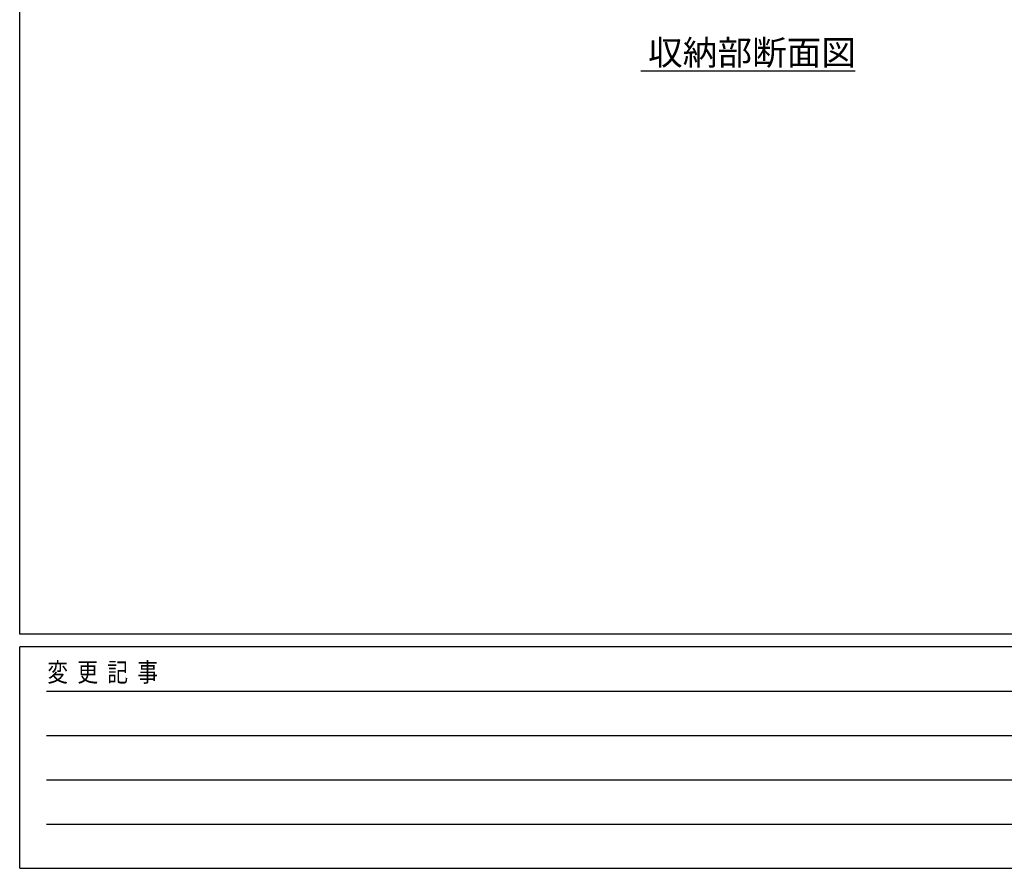
# Model space of a CAD drawing. Units: millimetres. Extents: x 750 to 100530, y 225 to 17385.
# Drawn here: x 76590 to 81260, y 225 to 4250 of the extents above; entities that cross this region are included whole.
import ezdxf

# ---------------------------------------------------------------- set-up
doc = ezdxf.new("R2010")
doc.units = ezdxf.units.MM
doc.layers.add('03', color=7, linetype='Continuous')
doc.layers.add('FRAME', color=3, linetype='Continuous', lineweight=30)
doc.styles.add('_Gothic_', font='txt', dxfattribs={"height": 1})
doc.styles.add('text-b', font='extslim2.shx', dxfattribs={"width": 0.8, "bigfont": 'extfont2.shx'})

msp = doc.modelspace()

# ---------------------------------------------------------------- linework, layer by layer
at = {"layer": '03', "color": 6, "linetype": 'Continuous'}
msp.add_line((80552.8, 4004.8), (79536, 4004.8), dxfattribs=at)
at = {"layer": 'FRAME'}
for p, q in [((76590.1, 1335), (76590.1, 17235)), ((99990.1, 1335), (76590.1, 1335)), ((84390.1, 1275), (76590.1, 1275)), ((76590.1, 225), (76590.1, 1275)), ((76590.1, 225), (84390.1, 225))]:
    msp.add_line(p, q, dxfattribs=at)
at = {"layer": 'FRAME', "color": 94}
for p, q in [((76717.6, 1065), (84240.1, 1065)), ((76717.6, 855), (84240.1, 855)), ((76717.6, 645), (84240.1, 645)), ((76717.6, 435), (84240.1, 435))]:
    msp.add_line(p, q, dxfattribs=at)

# ---------------------------------------------------------------- texts
at = {"layer": '03', "color": 6, "lineweight": -3, "insert": (79570.6, 4034.7), "char_height": 117.782, "attachment_point": 7, "style": '_Gothic_'}
msp.add_mtext('\\W1.023;収納部断面図', dxfattribs=at)
at = {"layer": 'FRAME', "style": 'text-b', "width": 0.8}
msp.add_text('変  更  記  事', height=90, dxfattribs=at).set_placement((76721.1, 1110))

doc.saveas('drawing.dxf')
